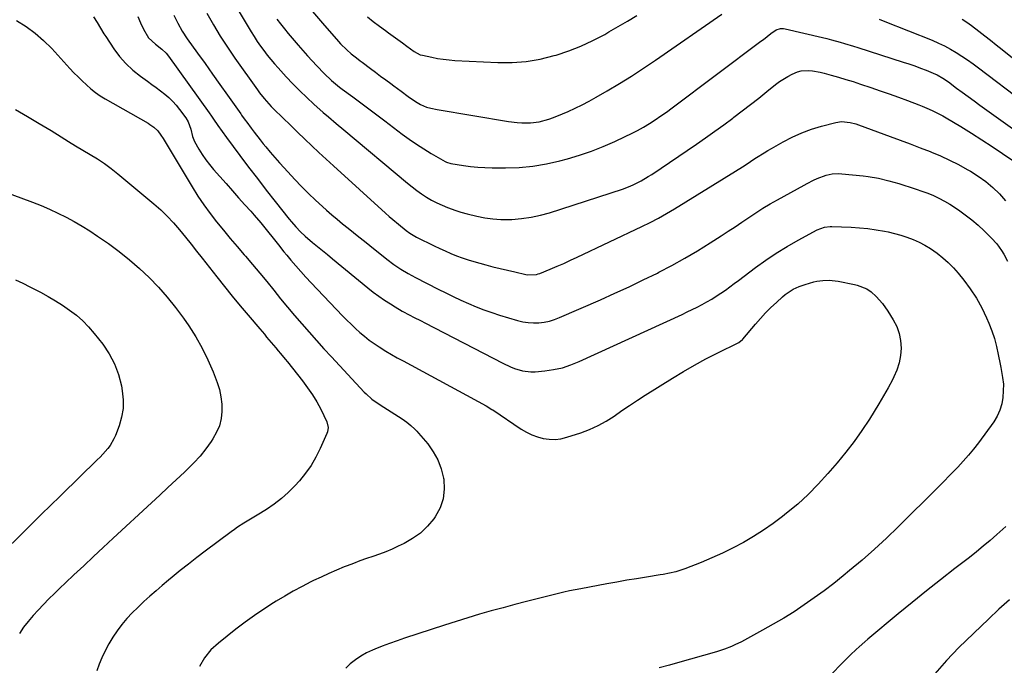
# Model space of a CAD drawing. Units: inches. Extents: x 1825696 to 1831055, y 458045 to 463352.
# Drawn here: x 1828338 to 1828804, y 458469 to 458774 of the extents above; entities that cross this region are included whole.
import ezdxf

# ---------------------------------------------------------------- set-up
doc = ezdxf.new("R2010")
doc.units = ezdxf.units.IN
doc.header["$MEASUREMENT"] = 0
doc.layers.add('7', color=7, linetype='Continuous')
doc.layers.add('8', color=7, linetype='Continuous')

msp = doc.modelspace()

# ---------------------------------------------------------------- linework, layer by layer
at = {"layer": '7', "color": 18}
for points in [[(1828436.22, 458787.55, 2018), (1828447.75, 458768.16, 2018), (1828449.16, 458765.89, 2018), (1828450.61, 458763.64, 2018), (1828452.14, 458761.45, 2018), (1828453.71, 458759.29, 2018), (1828455.35, 458757.18, 2018), (1828457.03, 458755.1, 2018), (1828458.77, 458753.07, 2018), (1828460.54, 458751.08, 2018), (1828464.35, 458746.92, 2018), (1828467.49, 458743.59, 2018), (1828470.7, 458740.32, 2018), (1828474, 458737.15, 2018), (1828477.37, 458734.05, 2018), (1828481.84, 458730.05, 2018), (1828484.22, 458727.96, 2018), (1828487.85, 458724.9, 2018), (1828491.49, 458721.85, 2018), (1828521.68, 458696.59, 2018), (1828523.83, 458694.86, 2018), (1828526.04, 458693.18, 2018), (1828528.3, 458691.6, 2018), (1828530.62, 458690.08, 2018), (1828533, 458688.68, 2018), (1828535.43, 458687.38, 2018), (1828537.94, 458686.23, 2018), (1828540.49, 458685.17, 2018), (1828541.05, 458684.96, 2018), (1828543.94, 458683.94, 2018), (1828546.86, 458682.98, 2018), (1828549.8, 458682.14, 2018), (1828554.33, 458681, 2018), (1828558.11, 458680.26, 2018), (1828561.91, 458679.73, 2018), (1828565.74, 458679.51, 2018), (1828569.59, 458679.5, 2018), (1828570.98, 458679.55, 2018), (1828575.52, 458679.91, 2018), (1828580, 458680.51, 2018), (1828584.43, 458681.48, 2018), (1828588.81, 458682.7, 2018), (1828623.25, 458693.83, 2018), (1828626.88, 458695.17, 2018), (1828628.65, 458695.96, 2018), (1828632.1, 458697.74, 2018), (1828635.44, 458699.73, 2018), (1828637.07, 458700.79, 2018), (1828658.18, 458715.11, 2018), (1828662.53, 458718.11, 2018), (1828666.85, 458721.15, 2018), (1828671.11, 458724.26, 2018), (1828675.35, 458727.41, 2018), (1828675.88, 458727.81, 2018), (1828679.82, 458730.81, 2018), (1828683.73, 458733.83, 2018), (1828687.62, 458736.89, 2018), (1828691.49, 458739.98, 2018), (1828695.62, 458743.3, 2018), (1828697.45, 458744.67, 2018), (1828701.33, 458747.1, 2018), (1828703.36, 458748.16, 2018), (1828705.87, 458749.2, 2018), (1828707.61, 458749.67, 2018), (1828711.23, 458749.92, 2018), (1828713.08, 458749.75, 2018), (1828716.72, 458749.14, 2018), (1828718.52, 458748.69, 2018), (1828721.88, 458747.75, 2018), (1828725.34, 458746.74, 2018), (1828728.78, 458745.7, 2018), (1828732.22, 458744.62, 2018), (1828735.64, 458743.5, 2018), (1828740.64, 458741.82, 2018), (1828745, 458740.34, 2018), (1828749.34, 458738.82, 2018), (1828753.67, 458737.25, 2018), (1828757.98, 458735.65, 2018), (1828763.25, 458733.67, 2018), (1828764.92, 458733.02, 2018), (1828768.22, 458731.64, 2018), (1828769.85, 458730.91, 2018), (1828773.05, 458729.32, 2018), (1828774.62, 458728.46, 2018), (1828776.16, 458727.56, 2018), (1828783.15, 458723.36, 2018), (1828788.15, 458720.3, 2018), (1828793.11, 458717.17, 2018), (1828798.01, 458713.95, 2018), (1828802.88, 458710.68, 2018), (1828815.82, 458701.78, 2018)], [(1828336.85, 458773.51, 2028), (1828341.37, 458770.65, 2028), (1828345.67, 458767.52, 2028), (1828349.67, 458764.02, 2028), (1828353.47, 458760.26, 2028), (1828362.12, 458750.86, 2028), (1828364.01, 458748.85, 2028), (1828365.94, 458746.87, 2028), (1828367.92, 458744.94, 2028), (1828369.92, 458743.05, 2028), (1828372.01, 458741.25, 2028), (1828374.17, 458739.55, 2028), (1828376.44, 458738, 2028), (1828378.78, 458736.54, 2028), (1828398.99, 458724.93, 2028), (1828399.91, 458724.36, 2028), (1828401.68, 458723.12, 2028), (1828403.65, 458721.42, 2028), (1828405.12, 458719.36, 2028), (1828406.1, 458717.69, 2028), (1828419.79, 458694.85, 2028), (1828422.49, 458690.57, 2028), (1828425.3, 458686.37, 2028), (1828428.29, 458682.3, 2028), (1828431.4, 458678.32, 2028), (1828434.62, 458674.41, 2028), (1828437.86, 458670.52, 2028), (1828441.14, 458666.66, 2028), (1828444.45, 458662.83, 2028), (1828445.07, 458662.11, 2028), (1828448.45, 458658.17, 2028), (1828451.81, 458654.19, 2028), (1828455.11, 458650.17, 2028), (1828458.38, 458646.11, 2028), (1828461.64, 458642.06, 2028), (1828464.94, 458638.04, 2028), (1828468.3, 458634.06, 2028), (1828471.68, 458630.11, 2028), (1828475.13, 458626.19, 2028), (1828478.6, 458622.3, 2028), (1828482.1, 458618.44, 2028), (1828485.64, 458614.62, 2028), (1828501.18, 458597.95, 2028), (1828502.03, 458597.08, 2028), (1828504.76, 458594.65, 2028), (1828508.74, 458591.83, 2028), (1828519.14, 458585.22, 2028), (1828521.26, 458583.76, 2028), (1828523.27, 458582.16, 2028), (1828525.16, 458580.4, 2028), (1828526.04, 458579.46, 2028), (1828526.89, 458578.5, 2028), (1828531.16, 458573.43, 2028), (1828533.78, 458569.75, 2028), (1828535.98, 458565.87, 2028), (1828537.53, 458561.69, 2028), (1828538.66, 458557.32, 2028), (1828538.77, 458556.71, 2028), (1828539, 458552.01, 2028), (1828538.53, 458547.47, 2028), (1828536.99, 458543.18, 2028), (1828534.73, 458539.05, 2028), (1828534.05, 458538.1, 2028), (1828531.06, 458534.53, 2028), (1828527.77, 458531.33, 2028), (1828524.02, 458528.67, 2028), (1828519.98, 458526.37, 2028), (1828517.29, 458525.1, 2028), (1828514.33, 458523.77, 2028), (1828511.35, 458522.51, 2028), (1828508.32, 458521.36, 2028), (1828505.26, 458520.28, 2028), (1828502.18, 458519.23, 2028), (1828499.13, 458518.14, 2028), (1828496.09, 458517, 2028), (1828493.06, 458515.82, 2028), (1828491.72, 458515.29, 2028), (1828488.05, 458513.77, 2028), (1828484.4, 458512.2, 2028), (1828480.8, 458510.54, 2028), (1828477.22, 458508.83, 2028), (1828475.94, 458508.19, 2028), (1828471.77, 458506.06, 2028), (1828467.64, 458503.85, 2028), (1828463.58, 458501.52, 2028), (1828459.56, 458499.12, 2028), (1828458.3, 458498.34, 2028), (1828453.73, 458495.41, 2028), (1828449.24, 458492.37, 2028), (1828444.86, 458489.18, 2028), (1828440.56, 458485.88, 2028), (1828432.26, 458479.3, 2028), (1828428.73, 458476.06, 2028), (1828425.69, 458472.34, 2028), (1828423.33, 458468.2, 2028)], [(1828373.24, 458775.21, 2026), (1828374.99, 458772.63, 2026), (1828376.55, 458769.92, 2026), (1828378.18, 458767.25, 2026), (1828379.03, 458765.93, 2026), (1828382.85, 458760.2, 2026), (1828385.58, 458756.55, 2026), (1828388.54, 458753.13, 2026), (1828391.86, 458750.05, 2026), (1828395.4, 458747.19, 2026), (1828398.72, 458744.81, 2026), (1828400.78, 458743.31, 2026), (1828402.83, 458741.79, 2026), (1828404.87, 458740.25, 2026), (1828406.89, 458738.7, 2026), (1828408.83, 458737.06, 2026), (1828410.66, 458735.32, 2026), (1828412.35, 458733.44, 2026), (1828413.94, 458731.46, 2026), (1828416.8, 458727.58, 2026), (1828417.98, 458725.63, 2026), (1828419.17, 458722.12, 2026), (1828419.96, 458718.69, 2026), (1828420.57, 458717.06, 2026), (1828420.97, 458716.28, 2026), (1828423.05, 458712.69, 2026), (1828424.6, 458710.18, 2026), (1828426.25, 458707.74, 2026), (1828428.04, 458705.4, 2026), (1828429.93, 458703.14, 2026), (1828432.93, 458699.76, 2026), (1828435.89, 458696.42, 2026), (1828438.85, 458693.09, 2026), (1828441.82, 458689.75, 2026), (1828444.79, 458686.42, 2026), (1828447.52, 458683.35, 2026), (1828449.11, 458681.55, 2026), (1828452.25, 458677.9, 2026), (1828454.23, 458675.51, 2026), (1828455.54, 458673.92, 2026), (1828458.12, 458670.72, 2026), (1828460.67, 458667.49, 2026), (1828463.25, 458664.28, 2026), (1828464.55, 458662.69, 2026), (1828466.49, 458660.31, 2026), (1828468.8, 458657.56, 2026), (1828471.15, 458654.85, 2026), (1828473.56, 458652.19, 2026), (1828476.02, 458649.57, 2026), (1828490.96, 458633.97, 2026), (1828492.95, 458631.94, 2026), (1828494.97, 458629.95, 2026), (1828497.05, 458628.01, 2026), (1828499.15, 458626.11, 2026), (1828501.32, 458624.28, 2026), (1828503.55, 458622.53, 2026), (1828505.86, 458620.88, 2026), (1828508.22, 458619.3, 2026), (1828511.37, 458617.33, 2026), (1828514.06, 458615.72, 2026), (1828516.78, 458614.17, 2026), (1828519.52, 458612.65, 2026), (1828558.83, 458591.44, 2026), (1828559.62, 458590.99, 2026), (1828560.77, 458590.25, 2026), (1828561.53, 458589.75, 2026), (1828561.91, 458589.5, 2026), (1828575.33, 458580.45, 2026), (1828577.79, 458578.99, 2026), (1828580.33, 458577.73, 2026), (1828583, 458576.76, 2026), (1828585.75, 458576, 2026), (1828588.55, 458575.62, 2026), (1828591.34, 458575.53, 2026), (1828594.11, 458575.89, 2026), (1828596.86, 458576.55, 2026), (1828603.56, 458578.73, 2026), (1828607.69, 458580.29, 2026), (1828611.7, 458582.08, 2026), (1828615.52, 458584.23, 2026), (1828619.23, 458586.62, 2026), (1828622.87, 458589.16, 2026), (1828626.54, 458591.66, 2026), (1828630.25, 458594.09, 2026), (1828633.99, 458596.48, 2026), (1828646.87, 458604.56, 2026), (1828652.04, 458607.69, 2026), (1828657.27, 458610.72, 2026), (1828662.6, 458613.58, 2026), (1828667.98, 458616.34, 2026), (1828678.29, 458621.42, 2026), (1828679.97, 458622.71, 2026), (1828680.17, 458622.93, 2026), (1828686.14, 458630.1, 2026), (1828688.47, 458632.77, 2026), (1828690.86, 458635.37, 2026), (1828693.37, 458637.87, 2026), (1828695.94, 458640.3, 2026), (1828698.92, 458642.99, 2026), (1828700.09, 458643.98, 2026), (1828703.89, 458646.54, 2026), (1828706.65, 458647.86, 2026), (1828709.55, 458648.84, 2026), (1828713.72, 458649.98, 2026), (1828715.13, 458650.31, 2026), (1828717.97, 458650.73, 2026), (1828720.85, 458650.81, 2026), (1828723.71, 458650.57, 2026), (1828725.13, 458650.34, 2026), (1828732.92, 458648.8, 2026), (1828734.14, 458648.51, 2026), (1828738.77, 458646.68, 2026), (1828740.81, 458645.27, 2026), (1828743.14, 458643.1, 2026), (1828746.13, 458639.82, 2026), (1828748.68, 458636.2, 2026), (1828751.22, 458632.08, 2026), (1828752.81, 458628.92, 2026), (1828754.02, 458625.65, 2026), (1828754.65, 458622.23, 2026), (1828754.91, 458618.7, 2026), (1828754.61, 458615.15, 2026), (1828753.99, 458611.68, 2026), (1828752.9, 458608.33, 2026), (1828751.48, 458605.06, 2026), (1828750.81, 458603.77, 2026), (1828748.76, 458599.95, 2026), (1828746.64, 458596.17, 2026), (1828744.43, 458592.44, 2026), (1828742.15, 458588.75, 2026), (1828739.91, 458585.2, 2026), (1828736.35, 458579.84, 2026), (1828732.65, 458574.6, 2026), (1828728.73, 458569.51, 2026), (1828724.66, 458564.53, 2026), (1828720.33, 458559.44, 2026), (1828715.77, 458554.41, 2026), (1828711.04, 458549.57, 2026), (1828706.02, 458545.03, 2026), (1828700.82, 458540.67, 2026), (1828698.85, 458539.12, 2026), (1828694.41, 458535.8, 2026), (1828689.88, 458532.62, 2026), (1828685.2, 458529.67, 2026), (1828680.43, 458526.86, 2026), (1828675.53, 458524.26, 2026), (1828670.57, 458521.8, 2026), (1828665.51, 458519.54, 2026), (1828660.39, 458517.41, 2026), (1828652.74, 458514.41, 2026), (1828651.33, 458513.89, 2026), (1828648.44, 458513, 2026), (1828645.5, 458512.32, 2026), (1828642.53, 458511.75, 2026), (1828641.04, 458511.5, 2026), (1828634.61, 458510.51, 2026), (1828629.91, 458509.76, 2026), (1828625.21, 458508.98, 2026), (1828620.51, 458508.16, 2026), (1828615.82, 458507.31, 2026), (1828603.47, 458505.02, 2026), (1828600.82, 458504.5, 2026), (1828598.18, 458503.94, 2026), (1828595.54, 458503.35, 2026), (1828592.91, 458502.72, 2026), (1828583.49, 458500.4, 2026), (1828577.9, 458499, 2026), (1828572.32, 458497.56, 2026), (1828566.76, 458496.06, 2026), (1828561.21, 458494.52, 2026), (1828555.67, 458492.92, 2026), (1828550.15, 458491.27, 2026), (1828544.65, 458489.56, 2026), (1828539.16, 458487.81, 2026), (1828520.25, 458481.65, 2026), (1828516.7, 458480.44, 2026), (1828513.17, 458479.19, 2026), (1828509.68, 458477.85, 2026), (1828506.21, 458476.46, 2026), (1828505.02, 458475.96, 2026), (1828502.23, 458474.65, 2026), (1828499.54, 458473.17, 2026), (1828497, 458471.45, 2026), (1828494.57, 458469.56, 2026), (1828492.42, 458467.41, 2026)], [(1828394.13, 458775.41, 2024), (1828395.41, 458772.36, 2024), (1828396.79, 458769.36, 2024), (1828399.3, 458765.38, 2024), (1828402.5, 458762.32, 2024), (1828405.6, 458759.95, 2024), (1828407.55, 458758.08, 2024), (1828408.67, 458756.68, 2024), (1828427.9, 458729.85, 2024), (1828428.93, 458728.39, 2024), (1828429.95, 458726.93, 2024), (1828431.95, 458723.98, 2024), (1828433.96, 458721.05, 2024), (1828436.06, 458718.17, 2024), (1828442.35, 458709.78, 2024), (1828446.51, 458704.29, 2024), (1828450.69, 458698.81, 2024), (1828454.91, 458693.36, 2024), (1828459.16, 458687.93, 2024), (1828465.74, 458679.58, 2024), (1828466.74, 458678.35, 2024), (1828468.81, 458675.98, 2024), (1828471, 458673.72, 2024), (1828473.32, 458671.58, 2024), (1828476.79, 458668.69, 2024), (1828479.14, 458666.75, 2024), (1828481.5, 458664.81, 2024), (1828483.85, 458662.88, 2024), (1828486.2, 458660.94, 2024), (1828502.85, 458647.22, 2024), (1828505.43, 458645.18, 2024), (1828508.06, 458643.21, 2024), (1828510.77, 458641.35, 2024), (1828513.53, 458639.56, 2024), (1828515.74, 458638.19, 2024), (1828519.17, 458636.16, 2024), (1828522.7, 458634.29, 2024), (1828524.48, 458633.38, 2024), (1828528.04, 458631.57, 2024), (1828529.82, 458630.65, 2024), (1828566.67, 458611.62, 2024), (1828570.33, 458609.9, 2024), (1828572.2, 458609.14, 2024), (1828576.03, 458607.92, 2024), (1828579.96, 458607.45, 2024), (1828581.96, 458607.51, 2024), (1828586.48, 458607.94, 2024), (1828590.69, 458608.56, 2024), (1828594.84, 458609.45, 2024), (1828598.87, 458610.75, 2024), (1828602.83, 458612.33, 2024), (1828651.39, 458634.66, 2024), (1828653.77, 458635.78, 2024), (1828656.14, 458636.92, 2024), (1828658.49, 458638.1, 2024), (1828660.9, 458639.35, 2024), (1828663.16, 458640.59, 2024), (1828665.39, 458641.88, 2024), (1828667.58, 458643.26, 2024), (1828669.74, 458644.68, 2024), (1828671.86, 458646.16, 2024), (1828673.96, 458647.65, 2024), (1828676.05, 458649.18, 2024), (1828678.12, 458650.73, 2024), (1828686.02, 458656.74, 2024), (1828690.91, 458660.27, 2024), (1828695.89, 458663.65, 2024), (1828701.03, 458666.79, 2024), (1828706.26, 458669.78, 2024), (1828715.31, 458674.65, 2024), (1828718.64, 458675.89, 2024), (1828721.3, 458676.21, 2024), (1828722.19, 458676.2, 2024), (1828731.37, 458675.8, 2024), (1828735.31, 458675.53, 2024), (1828739.24, 458675.16, 2024), (1828743.15, 458674.61, 2024), (1828747.05, 458673.94, 2024), (1828748.72, 458673.62, 2024), (1828751.75, 458672.94, 2024), (1828754.73, 458672.14, 2024), (1828757.67, 458671.15, 2024), (1828760.56, 458670.04, 2024), (1828763.38, 458668.74, 2024), (1828766.12, 458667.32, 2024), (1828768.76, 458665.71, 2024), (1828771.91, 458663.57, 2024), (1828774.62, 458661.44, 2024), (1828777.21, 458659.17, 2024), (1828779.6, 458656.71, 2024), (1828781.87, 458654.11, 2024), (1828784.48, 458650.88, 2024), (1828787.6, 458646.68, 2024), (1828790.47, 458642.32, 2024), (1828792.98, 458637.75, 2024), (1828795.24, 458633.02, 2024), (1828796.31, 458630.52, 2024), (1828797.72, 458626.9, 2024), (1828798.97, 458623.23, 2024), (1828799.99, 458619.48, 2024), (1828800.83, 458615.69, 2024), (1828801.69, 458611.16, 2024), (1828801.99, 458609.59, 2024), (1828802.88, 458604.89, 2024), (1828803.25, 458601.74, 2024), (1828803.21, 458598.57, 2024), (1828802.96, 458595.4, 2024), (1828802.46, 458592.31, 2024), (1828801.63, 458589.35, 2024), (1828800.32, 458586.57, 2024), (1828798.69, 458583.9, 2024), (1828791.42, 458573.99, 2024), (1828789.13, 458571, 2024), (1828786.76, 458568.09, 2024), (1828784.27, 458565.27, 2024), (1828781.7, 458562.52, 2024), (1828777.76, 458558.5, 2024), (1828775.11, 458555.75, 2024), (1828773.12, 458553.7, 2024), (1828772.44, 458553.02, 2024), (1828753.52, 458534.24, 2024), (1828747.97, 458528.88, 2024), (1828742.31, 458523.63, 2024), (1828736.5, 458518.55, 2024), (1828730.59, 458513.58, 2024), (1828727.54, 458511.09, 2024), (1828723.04, 458507.51, 2024), (1828718.48, 458504.01, 2024), (1828713.82, 458500.63, 2024), (1828709.11, 458497.34, 2024), (1828704.3, 458494.17, 2024), (1828699.43, 458491.11, 2024), (1828694.47, 458488.2, 2024), (1828689.45, 458485.39, 2024), (1828679.42, 458479.98, 2024), (1828676.31, 458478.42, 2024), (1828674.71, 458477.73, 2024), (1828671.46, 458476.48, 2024), (1828668.16, 458475.38, 2024), (1828666.49, 458474.88, 2024), (1828650.35, 458470.27, 2024), (1828645.5, 458468.93, 2024), (1828640.63, 458467.64, 2024)], [(1828411.23, 458776.09, 2022), (1828413.09, 458772.22, 2022), (1828415.21, 458768.48, 2022), (1828417.57, 458764.9, 2022), (1828422.4, 458758.12, 2022), (1828425.94, 458753.17, 2022), (1828429.47, 458748.21, 2022), (1828433, 458743.25, 2022), (1828436.53, 458738.29, 2022), (1828442.89, 458729.35, 2022), (1828443.23, 458728.86, 2022), (1828444.96, 458726.41, 2022), (1828445.66, 458725.44, 2022), (1828447.73, 458722.65, 2022), (1828449.14, 458720.78, 2022), (1828452.01, 458717.1, 2022), (1828453.47, 458715.28, 2022), (1828454.67, 458713.82, 2022), (1828456.76, 458711.3, 2022), (1828458.89, 458708.8, 2022), (1828461.06, 458706.34, 2022), (1828463.26, 458703.91, 2022), (1828468.41, 458698.33, 2022), (1828471.55, 458695.02, 2022), (1828474.77, 458691.78, 2022), (1828478.09, 458688.65, 2022), (1828481.48, 458685.58, 2022), (1828483.37, 458683.92, 2022), (1828485.88, 458681.75, 2022), (1828488.4, 458679.61, 2022), (1828490.95, 458677.5, 2022), (1828493.52, 458675.42, 2022), (1828496.11, 458673.35, 2022), (1828498.7, 458671.28, 2022), (1828501.28, 458669.22, 2022), (1828503.87, 458667.15, 2022), (1828511.93, 458660.69, 2022), (1828515.12, 458658.27, 2022), (1828518.45, 458656.03, 2022), (1828521.89, 458653.97, 2022), (1828523.65, 458653, 2022), (1828525.42, 458652.06, 2022), (1828536.15, 458646.6, 2022), (1828539.68, 458644.83, 2022), (1828543.23, 458643.09, 2022), (1828546.8, 458641.4, 2022), (1828550.39, 458639.75, 2022), (1828554.02, 458638.2, 2022), (1828557.69, 458636.75, 2022), (1828561.42, 458635.46, 2022), (1828565.18, 458634.27, 2022), (1828573.65, 458631.78, 2022), (1828576.12, 458631.2, 2022), (1828578.62, 458630.79, 2022), (1828581.15, 458630.65, 2022), (1828583.69, 458630.7, 2022), (1828586.22, 458631.01, 2022), (1828588.71, 458631.49, 2022), (1828591.13, 458632.22, 2022), (1828593.52, 458633.12, 2022), (1828612.91, 458641.6, 2022), (1828619.66, 458644.62, 2022), (1828626.39, 458647.72, 2022), (1828633.06, 458650.92, 2022), (1828639.7, 458654.2, 2022), (1828640.42, 458654.56, 2022), (1828646.62, 458657.81, 2022), (1828652.74, 458661.18, 2022), (1828658.75, 458664.75, 2022), (1828664.69, 458668.45, 2022), (1828669.82, 458671.75, 2022), (1828673.13, 458673.91, 2022), (1828676.43, 458676.08, 2022), (1828679.71, 458678.28, 2022), (1828682.98, 458680.5, 2022), (1828686.28, 458682.68, 2022), (1828689.61, 458684.8, 2022), (1828693, 458686.82, 2022), (1828696.43, 458688.78, 2022), (1828709.02, 458695.73, 2022), (1828710.48, 458696.52, 2022), (1828713.43, 458698.03, 2022), (1828715.19, 458698.88, 2022), (1828719.42, 458700.44, 2022), (1828722.37, 458701.04, 2022), (1828725.36, 458701.2, 2022), (1828726.86, 458701.13, 2022), (1828736.92, 458700.16, 2022), (1828739.39, 458699.87, 2022), (1828744.27, 458699, 2022), (1828749.08, 458697.79, 2022), (1828753.86, 458696.43, 2022), (1828756.24, 458695.7, 2022), (1828759.22, 458694.77, 2022), (1828761.99, 458693.86, 2022), (1828764.74, 458692.89, 2022), (1828767.46, 458691.85, 2022), (1828770.16, 458690.75, 2022), (1828772.81, 458689.53, 2022), (1828775.4, 458688.21, 2022), (1828777.9, 458686.74, 2022), (1828782.02, 458684.04, 2022), (1828785.2, 458681.75, 2022), (1828788.3, 458679.35, 2022), (1828791.27, 458676.8, 2022), (1828794.15, 458674.14, 2022), (1828797.67, 458670.72, 2022), (1828800.22, 458667.92, 2022), (1828802.41, 458664.81, 2022), (1828803.38, 458663.17, 2022), (1828805.19, 458659.82, 2022)], [(1828459.88, 458774.16, 2016), (1828461.65, 458771.9, 2016), (1828463.44, 458769.66, 2016), (1828465.27, 458767.45, 2016), (1828467.12, 458765.25, 2016), (1828470.03, 458761.86, 2016), (1828472.19, 458759.37, 2016), (1828474.37, 458756.89, 2016), (1828476.58, 458754.45, 2016), (1828478.81, 458752.02, 2016), (1828482.22, 458748.4, 2016), (1828485.76, 458745.11, 2016), (1828489.52, 458742.07, 2016), (1828490.81, 458741.09, 2016), (1828495.79, 458737.39, 2016), (1828499.58, 458734.57, 2016), (1828503.36, 458731.74, 2016), (1828507.13, 458728.91, 2016), (1828510.89, 458726.06, 2016), (1828519.06, 458719.87, 2016), (1828522.41, 458717.43, 2016), (1828525.81, 458715.08, 2016), (1828529.29, 458712.85, 2016), (1828532.83, 458710.7, 2016), (1828539.36, 458706.89, 2016), (1828540, 458706.56, 2016), (1828542.09, 458705.97, 2016), (1828548.09, 458705.01, 2016), (1828551.45, 458704.55, 2016), (1828554.83, 458704.2, 2016), (1828558.21, 458703.99, 2016), (1828561.61, 458703.9, 2016), (1828567.92, 458703.86, 2016), (1828574.44, 458704.09, 2016), (1828580.91, 458704.67, 2016), (1828587.32, 458705.78, 2016), (1828593.68, 458707.24, 2016), (1828597.19, 458708.2, 2016), (1828602.91, 458709.91, 2016), (1828608.55, 458711.81, 2016), (1828614.09, 458713.99, 2016), (1828619.57, 458716.36, 2016), (1828624.51, 458718.65, 2016), (1828627.43, 458720.07, 2016), (1828630.32, 458721.56, 2016), (1828633.14, 458723.16, 2016), (1828635.93, 458724.83, 2016), (1828638.67, 458726.6, 2016), (1828641.37, 458728.4, 2016), (1828644.03, 458730.28, 2016), (1828646.66, 458732.2, 2016), (1828688.59, 458763.7, 2016), (1828689.8, 458764.61, 2016), (1828693.39, 458767.39, 2016), (1828695.84, 458769.11, 2016), (1828697.91, 458769.68, 2016), (1828699.34, 458769.67, 2016), (1828700.05, 458769.55, 2016), (1828717.78, 458765.48, 2016), (1828719.88, 458764.98, 2016), (1828721.97, 458764.45, 2016), (1828726.13, 458763.31, 2016), (1828728.2, 458762.69, 2016), (1828732.33, 458761.43, 2016), (1828734.39, 458760.77, 2016), (1828755.87, 458753.88, 2016), (1828758.6, 458752.97, 2016), (1828761.32, 458752.03, 2016), (1828764.02, 458751.03, 2016), (1828766.7, 458750, 2016), (1828770.13, 458748.64, 2016), (1828772.02, 458747.8, 2016), (1828774.69, 458746.24, 2016), (1828777.23, 458744.48, 2016), (1828781.08, 458741.62, 2016), (1828783.83, 458739.58, 2016), (1828786.6, 458737.55, 2016), (1828789.37, 458735.54, 2016), (1828792.15, 458733.53, 2016), (1828823.02, 458711.42, 2016)], [(1828476.76, 458777.73, 2014), (1828481.42, 458772.3, 2014), (1828488.99, 458763.6, 2014), (1828489.92, 458762.57, 2014), (1828492.89, 458759.64, 2014), (1828494.99, 458757.81, 2014), (1828497.58, 458755.81, 2014), (1828499.32, 458754.5, 2014), (1828500.19, 458753.85, 2014), (1828504.14, 458750.86, 2014), (1828506.54, 458749.06, 2014), (1828508.94, 458747.26, 2014), (1828511.35, 458745.48, 2014), (1828513.76, 458743.69, 2014), (1828515.18, 458742.65, 2014), (1828518.59, 458740.14, 2014), (1828522.01, 458737.64, 2014), (1828525.48, 458735.21, 2014), (1828527.81, 458733.86, 2014), (1828530.66, 458732.64, 2014), (1828532.67, 458732.09, 2014), (1828535.72, 458731.47, 2014), (1828569.39, 458725.84, 2014), (1828573.52, 458725.32, 2014), (1828575.59, 458725.18, 2014), (1828579.75, 458725.17, 2014), (1828583.85, 458725.7, 2014), (1828588.45, 458726.93, 2014), (1828590.62, 458727.66, 2014), (1828594.87, 458729.36, 2014), (1828597.48, 458730.52, 2014), (1828600.85, 458732.09, 2014), (1828604.19, 458733.72, 2014), (1828607.48, 458735.46, 2014), (1828610.73, 458737.26, 2014), (1828615.98, 458740.27, 2014), (1828621.79, 458743.71, 2014), (1828627.53, 458747.24, 2014), (1828633.18, 458750.92, 2014), (1828638.77, 458754.7, 2014), (1828670.12, 458776.53, 2014)], [(1828502.66, 458775.28, 2012), (1828505.47, 458773.05, 2012), (1828508.33, 458770.88, 2012), (1828511.21, 458768.74, 2012), (1828512.7, 458767.66, 2012), (1828514.86, 458766.09, 2012), (1828517.02, 458764.51, 2012), (1828519.19, 458762.94, 2012), (1828521.35, 458761.38, 2012), (1828524.78, 458758.88, 2012), (1828527.68, 458757.35, 2012), (1828528.74, 458757.06, 2012), (1828533.07, 458756.12, 2012), (1828535.78, 458755.61, 2012), (1828538.5, 458755.18, 2012), (1828541.24, 458754.89, 2012), (1828543.99, 458754.69, 2012), (1828564.37, 458753.7, 2012), (1828571.1, 458753.72, 2012), (1828577.77, 458754.18, 2012), (1828584.37, 458755.32, 2012), (1828590.91, 458756.91, 2012), (1828591.88, 458757.2, 2012), (1828597.81, 458759.19, 2012), (1828603.62, 458761.44, 2012), (1828609.27, 458764.08, 2012), (1828614.81, 458766.98, 2012), (1828616.85, 458768.14, 2012), (1828621.26, 458770.69, 2012), (1828625.66, 458773.27, 2012), (1828630.02, 458775.91, 2012)], [(1828744.61, 458774.09, 2014), (1828747.15, 458773.1, 2014), (1828769.56, 458764.15, 2014), (1828772.5, 458762.88, 2014), (1828775.4, 458761.52, 2014), (1828778.21, 458760, 2014), (1828780.98, 458758.39, 2014), (1828783.68, 458756.66, 2014), (1828786.35, 458754.88, 2014), (1828788.96, 458753.03, 2014), (1828791.54, 458751.12, 2014), (1828813.09, 458734.7, 2014)], [(1828783.78, 458774.2, 2012), (1828786.02, 458772.7, 2012), (1828788.21, 458771.13, 2012), (1828791.64, 458768.51, 2012), (1828794.4, 458766.35, 2012), (1828797.15, 458764.17, 2012), (1828799.89, 458761.99, 2012), (1828802.63, 458759.79, 2012), (1828827.88, 458739.44, 2012)], [(1828330.34, 458692.85, 2032), (1828344.41, 458687.64, 2032), (1828348.45, 458686.05, 2032), (1828352.45, 458684.37, 2032), (1828356.39, 458682.54, 2032), (1828360.29, 458680.62, 2032), (1828364.11, 458678.55, 2032), (1828367.87, 458676.38, 2032), (1828371.54, 458674.07, 2032), (1828375.16, 458671.66, 2032), (1828380.33, 458668.07, 2032), (1828385.39, 458664.35, 2032), (1828390.32, 458660.48, 2032), (1828395.03, 458656.35, 2032), (1828399.61, 458652.06, 2032), (1828403.95, 458647.53, 2032), (1828408.11, 458642.86, 2032), (1828412.01, 458637.95, 2032), (1828415.72, 458632.9, 2032), (1828418.24, 458629.26, 2032), (1828421.58, 458624.05, 2032), (1828424.65, 458618.71, 2032), (1828427.33, 458613.15, 2032), (1828429.75, 458607.46, 2032), (1828431.67, 458602.45, 2032), (1828432.71, 458599.12, 2032), (1828433.48, 458595.74, 2032), (1828433.84, 458592.3, 2032), (1828433.92, 458588.81, 2032), (1828433.5, 458585.38, 2032), (1828432.71, 458582.06, 2032), (1828431.38, 458578.93, 2032), (1828429.7, 458575.91, 2032), (1828428.8, 458574.58, 2032), (1828426.26, 458571.09, 2032), (1828423.58, 458567.72, 2032), (1828420.68, 458564.54, 2032), (1828417.63, 458561.49, 2032), (1828416.18, 458560.14, 2032), (1828412.3, 458556.51, 2032), (1828408.41, 458552.88, 2032), (1828404.52, 458549.26, 2032), (1828400.63, 458545.64, 2032), (1828382.51, 458528.83, 2032), (1828377.87, 458524.51, 2032), (1828373.23, 458520.18, 2032), (1828368.59, 458515.85, 2032), (1828363.96, 458511.5, 2032), (1828360.03, 458507.81, 2032), (1828357.39, 458505.3, 2032), (1828354.76, 458502.77, 2032), (1828352.17, 458500.21, 2032), (1828349.59, 458497.63, 2032), (1828347.01, 458494.92, 2032), (1828344.64, 458492.3, 2032), (1828342.38, 458489.59, 2032), (1828340.19, 458486.81, 2032), (1828338.18, 458483.92, 2032)], [(1828336.35, 458650.99, 2034), (1828339.78, 458649.39, 2034), (1828343.17, 458647.71, 2034), (1828346.54, 458645.99, 2034), (1828348.2, 458645.11, 2034), (1828351.73, 458643.16, 2034), (1828355.21, 458641.11, 2034), (1828358.6, 458638.93, 2034), (1828361.94, 458636.66, 2034), (1828365.12, 458634.2, 2034), (1828368.14, 458631.57, 2034), (1828370.93, 458628.69, 2034), (1828373.55, 458625.64, 2034), (1828377.59, 458620.54, 2034), (1828380.64, 458616.02, 2034), (1828383.2, 458611.29, 2034), (1828385.05, 458606.24, 2034), (1828386.4, 458600.96, 2034), (1828386.84, 458598.52, 2034), (1828387.25, 458594.33, 2034), (1828387.2, 458590.18, 2034), (1828386.49, 458586.09, 2034), (1828385.33, 458582.05, 2034), (1828383.58, 458577.42, 2034), (1828382.86, 458575.77, 2034), (1828381.06, 458572.68, 2034), (1828379.97, 458571.24, 2034), (1828377.57, 458568.53, 2034), (1828376.32, 458567.21, 2034), (1828375.04, 458565.93, 2034), (1828358.09, 458549.32, 2034), (1828356.63, 458547.9, 2034), (1828353.7, 458545.07, 2034), (1828352.23, 458543.66, 2034), (1828349.29, 458540.84, 2034), (1828347.83, 458539.41, 2034), (1828346.38, 458537.99, 2034), (1828323.14, 458515.01, 2034)], [(1828804.47, 458534.47, 2022), (1828800.16, 458530.62, 2022), (1828796.98, 458527.84, 2022), (1828793.76, 458525.1, 2022), (1828790.48, 458522.43, 2022), (1828787.16, 458519.81, 2022), (1828780.3, 458514.52, 2022), (1828773.55, 458509.26, 2022), (1828766.85, 458503.94, 2022), (1828760.2, 458498.55, 2022), (1828753.59, 458493.11, 2022), (1828739.23, 458481.17, 2022), (1828737.82, 458479.98, 2022), (1828735.04, 458477.54, 2022), (1828733.68, 458476.29, 2022), (1828730.99, 458473.74, 2022), (1828728.37, 458471.14, 2022), (1828720.6, 458463.25, 2022)]]:
    msp.add_polyline3d(points, dxfattribs=at)
at = {"layer": '8', "color": 18}
for points in [[(1828426.78, 458776.97, 2020), (1828429.88, 458771.53, 2020), (1828433.11, 458766.17, 2020), (1828436.52, 458760.93, 2020), (1828440.06, 458755.76, 2020), (1828450.69, 458740.8, 2020), (1828451.71, 458739.41, 2020), (1828453.83, 458736.72, 2020), (1828454.95, 458735.4, 2020), (1828457.26, 458732.86, 2020), (1828459.69, 458730.42, 2020), (1828461.37, 458728.8, 2020), (1828463.45, 458726.79, 2020), (1828465.52, 458724.78, 2020), (1828467.6, 458722.78, 2020), (1828469.68, 458720.77, 2020), (1828473.03, 458717.52, 2020), (1828476.4, 458714.3, 2020), (1828479.78, 458711.1, 2020), (1828483.19, 458707.93, 2020), (1828486.62, 458704.78, 2020), (1828511.26, 458682.4, 2020), (1828512.95, 458680.89, 2020), (1828514.67, 458679.41, 2020), (1828517.3, 458677.24, 2020), (1828521.07, 458674.21, 2020), (1828522.78, 458672.95, 2020), (1828525.84, 458671.17, 2020), (1828534.22, 458667.04, 2020), (1828536.83, 458665.8, 2020), (1828539.45, 458664.6, 2020), (1828542.11, 458663.46, 2020), (1828544.79, 458662.37, 2020), (1828547.49, 458661.36, 2020), (1828550.22, 458660.42, 2020), (1828552.98, 458659.57, 2020), (1828555.76, 458658.79, 2020), (1828558.59, 458658.05, 2020), (1828562.01, 458657.17, 2020), (1828565.44, 458656.32, 2020), (1828568.88, 458655.5, 2020), (1828572.32, 458654.71, 2020), (1828577.55, 458653.54, 2020), (1828578.38, 458653.39, 2020), (1828582.57, 458653.51, 2020), (1828583.37, 458653.74, 2020), (1828584.17, 458654.02, 2020), (1828589.06, 458656.02, 2020), (1828592.28, 458657.37, 2020), (1828595.48, 458658.75, 2020), (1828598.66, 458660.19, 2020), (1828601.82, 458661.66, 2020), (1828632.43, 458676.19, 2020), (1828636.37, 458678.14, 2020), (1828640.27, 458680.18, 2020), (1828644.09, 458682.34, 2020), (1828647.87, 458684.58, 2020), (1828676.64, 458702.32, 2020), (1828679.93, 458704.4, 2020), (1828682.11, 458705.81, 2020), (1828685.36, 458707.94, 2020), (1828686.64, 458708.77, 2020), (1828690.12, 458710.96, 2020), (1828691.88, 458712.02, 2020), (1828693.66, 458713.06, 2020), (1828699.15, 458716.2, 2020), (1828703.49, 458718.46, 2020), (1828707.93, 458720.48, 2020), (1828712.53, 458722.14, 2020), (1828717.21, 458723.56, 2020), (1828724.05, 458725.33, 2020), (1828726.76, 458725.75, 2020), (1828730.85, 458725.36, 2020), (1828733.53, 458724.67, 2020), (1828734.84, 458724.23, 2020), (1828749.8, 458718.76, 2020), (1828754.52, 458717.01, 2020), (1828759.24, 458715.23, 2020), (1828763.93, 458713.41, 2020), (1828768.62, 458711.57, 2020), (1828769.22, 458711.33, 2020), (1828773.55, 458709.5, 2020), (1828777.83, 458707.55, 2020), (1828782.02, 458705.42, 2020), (1828786.16, 458703.17, 2020), (1828787.68, 458702.3, 2020), (1828791.38, 458699.98, 2020), (1828794.92, 458697.46, 2020), (1828798.24, 458694.64, 2020), (1828801.4, 458691.63, 2020), (1828804.31, 458688.37, 2020)], [(1828336.36, 458731.45, 2030), (1828342.02, 458728.23, 2030), (1828347.61, 458724.9, 2030), (1828353.17, 458721.51, 2030), (1828357.98, 458718.52, 2030), (1828361.38, 458716.41, 2030), (1828364.79, 458714.33, 2030), (1828368.22, 458712.28, 2030), (1828371.66, 458710.24, 2030), (1828375.05, 458708.14, 2030), (1828378.37, 458705.93, 2030), (1828381.58, 458703.56, 2030), (1828384.71, 458701.09, 2030), (1828401.75, 458686.94, 2030), (1828405, 458684.08, 2030), (1828408.12, 458681.1, 2030), (1828411.06, 458677.94, 2030), (1828413.88, 458674.66, 2030), (1828416.67, 458671.2, 2030), (1828419.31, 458667.89, 2030), (1828421.94, 458664.57, 2030), (1828424.56, 458661.23, 2030), (1828431.44, 458652.44, 2030), (1828435.1, 458647.82, 2030), (1828438.8, 458643.24, 2030), (1828442.55, 458638.7, 2030), (1828446.35, 458634.2, 2030), (1828451.83, 458627.78, 2030), (1828453.99, 458625.23, 2030), (1828455.06, 458623.95, 2030), (1828457.2, 458621.39, 2030), (1828459.36, 458618.84, 2030), (1828460.51, 458617.49, 2030), (1828461.62, 458616.18, 2030), (1828463.81, 458613.52, 2030), (1828464.89, 458612.18, 2030), (1828472.05, 458603.17, 2030), (1828474.43, 458599.98, 2030), (1828476.67, 458596.7, 2030), (1828478.71, 458593.29, 2030), (1828480.6, 458589.79, 2030), (1828483.52, 458583.95, 2030), (1828484.16, 458581.19, 2030), (1828483.81, 458579.08, 2030), (1828483.56, 458578.4, 2030), (1828480.43, 458571.3, 2030), (1828478.38, 458567.21, 2030), (1828476.09, 458563.27, 2030), (1828473.43, 458559.58, 2030), (1828470.52, 458556.04, 2030), (1828468.33, 458553.63, 2030), (1828465.25, 458550.52, 2030), (1828462.02, 458547.6, 2030), (1828458.55, 458544.96, 2030), (1828454.92, 458542.51, 2030), (1828450.52, 458539.81, 2030), (1828447.42, 458537.91, 2030), (1828444.33, 458536.01, 2030), (1828441.28, 458534.04, 2030), (1828439.79, 458533, 2030), (1828438.32, 458531.94, 2030), (1828425.99, 458522.7, 2030), (1828422.04, 458519.7, 2030), (1828418.12, 458516.66, 2030), (1828414.25, 458513.57, 2030), (1828410.4, 458510.44, 2030), (1828408.69, 458509.02, 2030), (1828405.74, 458506.55, 2030), (1828402.82, 458504.05, 2030), (1828399.92, 458501.51, 2030), (1828397.06, 458498.94, 2030), (1828394.15, 458496.21, 2030), (1828391.54, 458493.59, 2030), (1828389.04, 458490.87, 2030), (1828386.62, 458488.07, 2030), (1828384.37, 458485.14, 2030), (1828382.29, 458482.11, 2030), (1828380.43, 458478.94, 2030), (1828378.73, 458475.66, 2030), (1828377.2, 458472.41, 2030), (1828375.9, 458469.33, 2030), (1828374.77, 458466.21, 2030)], [(1828806.06, 458499.8, 2020), (1828801.13, 458495.28, 2020), (1828796.25, 458490.7, 2020), (1828782.14, 458477.23, 2020), (1828776.32, 458471.15, 2020), (1828770.88, 458464.78, 2020)]]:
    msp.add_polyline3d(points, dxfattribs=at)

doc.saveas('drawing.dxf')
